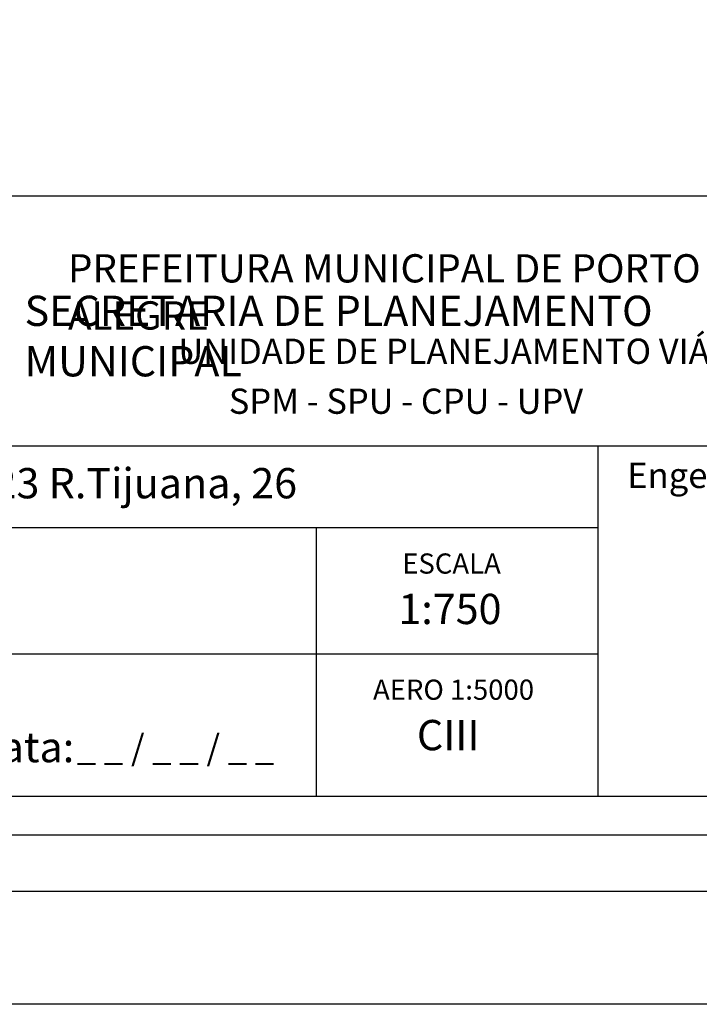
# Model space of a CAD drawing. Units: millimetres. Extents: x 185530 to 187947, y 1674286 to 1677060.
# Drawn here: x 186770 to 186815, y 1676136 to 1676201 of the extents above; entities that cross this region are included whole.
import ezdxf

# ---------------------------------------------------------------- set-up
doc = ezdxf.new("R2010")
doc.units = ezdxf.units.MM
doc.header["$MEASUREMENT"] = 0
doc.layers.add('T-DIM', color=1, linetype='Continuous')
doc.layers.add('T-TEXTP', color=7, linetype='Continuous')

msp = doc.modelspace()

# ---------------------------------------------------------------- linework, layer by layer
msp.add_lwpolyline([(186722.495, 1676351.204), (186863.322, 1676351.204), (186863.322, 1676143.456), (186722.495, 1676143.456)], close=True)
at = {"layer": 'Defpoints'}
msp.add_lwpolyline([(186714.995, 1676356.042), (186870.822, 1676356.042), (186870.822, 1676135.956), (186714.995, 1676135.956)], close=True, dxfattribs=at)
at = {"layer": 'T-DIM'}
msp.add_lwpolyline([(186726.245, 1676347.454), (186859.572, 1676347.454), (186859.572, 1676147.206), (186726.245, 1676147.206)], close=True, dxfattribs=at)
at = {"layer": 'T-TEXTP'}
for p, q in [((186733.236, 1676189.743), (186856.55, 1676189.743)), ((186733.236, 1676173.113), (186856.55, 1676173.113)), ((186808.021, 1676149.787), (186808.021, 1676173.113)), ((186808.021, 1676167.645), (186733.236, 1676167.645)), ((186789.271, 1676149.787), (186789.271, 1676167.645)), ((186808.021, 1676159.254), (186733.236, 1676159.254)), ((186856.55, 1676149.787), (186733.236, 1676149.787))]:
    msp.add_line(p, q, dxfattribs=at)

# ---------------------------------------------------------------- texts
at = {"layer": 'T-TEXTP', "attachment_point": 1}
for s, insert, char_height in [('{\\fArial|b0|i0|c0|p34;\\H1.12x;PREFEITURA MUNICIPAL DE PORTO ALEGRE}', (186772.736, 1676185.855), 1.67816), ('{\\fArial|b1|i0|c0|p34;\\H1.034x;SECRETARIA DE PLANEJAMENTO MUNICIPAL}', (186769.845, 1676183.095), 1.94667), ('{\\fArial|b0|i0|c0|p34;UNIDADE DE PLANEJAMENTO VIÁRIO}', (186780.078, 1676180.238), 1.67816), ('{\\fArial|b0|i0|c0|p34;SPM - SPU - CPU - UPV}', (186783.435, 1676176.915), 1.67816), ('{\\fArial|b0|i0|c0|p34;Arquivo: C:\\\\UPV\\\\Seções\\\\C23 R.Tijuana, 26}', (186734.609, 1676171.629), 2.01379), ('{\\fArial|b0|i0|c0|p34;Engenheiro / Arquiteto:}', (186809.947, 1676171.987), 1.6875), ('{\\fArial|b0|i0|c0|p34;ESCALA}', (186794.971, 1676165.948), 1.34253), ('{\\fArial|b0|i0|c0|p34; 1:750}', (186794.103, 1676163.262), 2.01379), ('{\\fArial|b0|i0|c0|p34;AERO 1:5000}', (186793.029, 1676157.557), 1.34253), ('{\\fArial|b0|i0|c0|p34;   CIII }', (186794.103, 1676154.872), 2.01379), ('{\\fArial|b0|i0|c0|p34;Data:}', (186766.365, 1676154.072), 2.01379), ('{\\fArial|b0|i0|c0|p34;_ _ / _ _ / _ _}', (186773.318, 1676153.877), 1.6875)]:
    msp.add_mtext(s, dxfattribs=dict(at, insert=insert, char_height=char_height))

doc.saveas('drawing.dxf')
